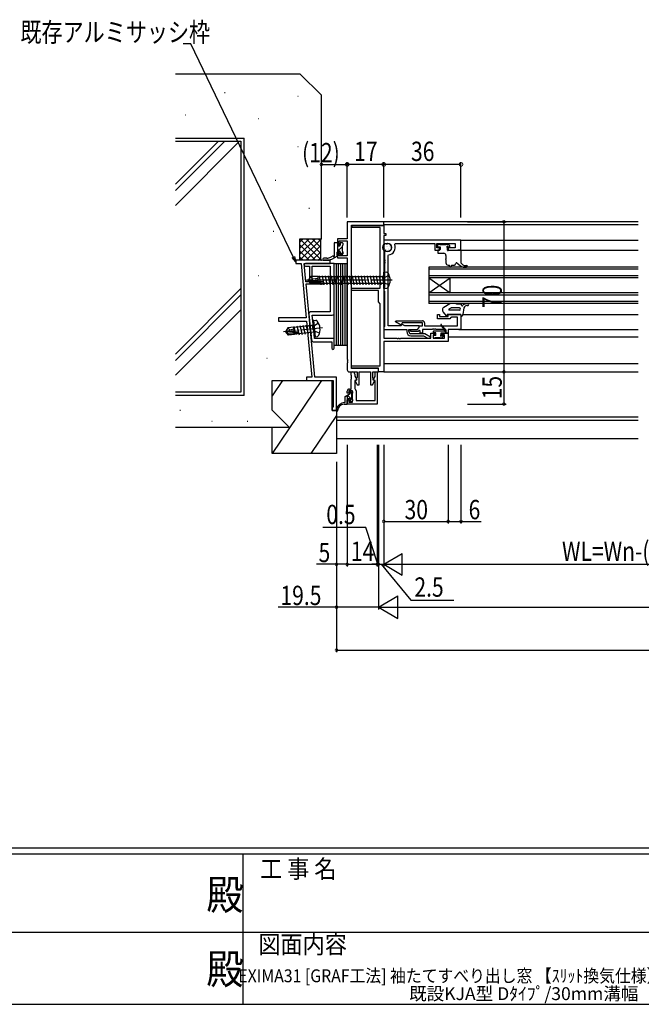
# Model space of a CAD drawing. Extents: x -43 to 1544, y -1394 to -265.
# Drawn here: x 629 to 918, y -1394 to -935 of the extents above; entities that cross this region are included whole.
import ezdxf
from ezdxf.enums import TextEntityAlignment as Align

# ---------------------------------------------------------------- set-up
doc = ezdxf.new("R2010")
doc.units = 0
doc.linetypes.add('YCENTER_1', pattern=[13, 10, -1, 1, -1])
doc.linetypes.add('YHIDDEN_1', pattern=[4, 3, -1])
for name, color, linetype in [('USER1', 3, 'CONTINUOUS'), ('YKK_11', 7, 'CONTINUOUS'), ('YKK_12', 2, 'CONTINUOUS'), ('YKK_13', 4, 'CONTINUOUS'), ('YKK_D', 6, 'CONTINUOUS'), ('YKK_ZWAK', 7, 'CONTINUOUS'), ('YSS_K', 3, 'CONTINUOUS')]:
    doc.layers.add(name, color=color, linetype=linetype)
doc.styles.get("Standard").update_dxf_attribs({"font": 'ROMANS.SHX', "bigfont": 'EXTFONT.SHX'})
doc.styles.add('TEXT-B', font='extslim2.shx', dxfattribs={"width": 0.8, "bigfont": 'extfont2.shx'})
doc.styles.add('YKK_OSSTYLE1', font='romans.shx', dxfattribs={"width": 0.9, "bigfont": 'EXTFONT.SHX'})

# ---------------------------------------------------------------- blocks, each defined once
blk = doc.blocks.new('A201')
at = {"layer": 'YKK_ZWAK', "color": 254, "linetype": 'Continuous'}
for p, q in [((571, 35), (21, 35)), ((544, 34), (21, 34)), ((296, 34), (296, 9)), ((21, 9), (544, 9))]:
    blk.add_line(p, q, dxfattribs=at)
at = {"layer": 'YKK_ZWAK', "color": 131, "linetype": 'Continuous'}
for p, q in [((205, 21), (297, 21)), ((297, 21), (389, 21))]:
    blk.add_line(p, q, dxfattribs=at)
at = {"layer": 'YKK_ZWAK', "color": 131, "linetype": 'Continuous', "style": 'YKK_OSSTYLE1', "width": 0.9}
for s, p in [('工 事 名', (298.87, 30.05)), ('図面内容', (298.58, 17.47))]:
    blk.add_text(s, height=3, dxfattribs=at).set_placement(p)
at = {"layer": 'YKK_ZWAK', "color": 254, "linetype": 'Continuous', "style": 'YKK_OSSTYLE1', "width": 0.9}
for p in [(289.94, 24.75), (289.94, 12.37)]:
    blk.add_text('殿', height=5, dxfattribs=at).set_placement(p)

msp = doc.modelspace()

# ---------------------------------------------------------------- linework, layer by layer
at = {"layer": 'YKK_11', "color": 0, "linetype": 'ByBlock', "lineweight": -2}
for p, q in [((798.28, -1028.89), (781.28, -1028.89)), ((781.28, -1028.89), (781.28, -1036.89)), ((783.28, -1097.26), (783.28, -1030.52)), ((783.28, -1030.52), (798.28, -1030.52)), ((783.59, -1031.59), (783.59, -1030.59)), ((783.59, -1030.59), (798.29, -1030.59)), ((796.66, -1031.59), (783.59, -1031.59)), ((796.66, -1059.89), (796.66, -1031.59)), ((798.28, -1030.52), (798.28, -1028.89)), ((798.29, -1030.59), (798.29, -1034.39)), ((781.28, -1036.89), (776.68, -1036.89)), ((776.68, -1036.89), (776.68, -1040.19)), ((798.29, -1034.39), (799.29, -1034.39)), ((798.29, -1035.39), (798.29, -1083.16)), ((799.29, -1035.39), (798.29, -1035.39)), ((799.29, -1034.39), (799.29, -1035.39)), ((776.68, -1040.19), (777.58, -1040.19)), ((777.58, -1040.19), (777.58, -1037.79)), ((777.58, -1037.79), (781.28, -1037.79)), ((781.28, -1037.79), (781.28, -1044.79)), ((834.29, -1037.49), (798.29, -1037.49)), ((798.29, -1037.49), (798.29, -1039.12)), ((798.29, -1039.12), (800.19, -1039.12)), ((803.41, -1039.54), (803.68, -1039.12)), ((803.68, -1039.12), (822.09, -1039.12)), ((822.09, -1039.12), (822.09, -1042.09)), ((823.09, -1041.09), (823.09, -1039.12)), ((823.09, -1039.12), (831.59, -1039.12)), ((824.29, -1041.09), (823.09, -1041.09)), ((824.29, -1042.09), (824.29, -1041.09)), ((831.59, -1041.09), (828.29, -1041.09)), ((828.29, -1041.09), (828.29, -1042.09)), ((831.59, -1039.12), (831.59, -1041.09)), ((834.29, -1042.09), (834.29, -1037.49)), ((777.58, -1043.19), (776.68, -1043.19)), ((776.68, -1043.19), (776.68, -1045.69)), ((776.68, -1045.69), (781.28, -1045.69)), ((777.58, -1044.79), (777.58, -1043.19)), ((781.28, -1044.79), (777.58, -1044.79)), ((781.28, -1045.69), (781.28, -1092.93)), ((798.91, -1042.17), (798.66, -1042.27)), ((798.66, -1042.27), (798.66, -1046.53)), ((799.46, -1042.72), (798.91, -1042.17)), ((800.19, -1042.72), (799.46, -1042.72)), ((800.29, -1044.7), (800.56, -1044.4)), ((800.29, -1077.46), (800.29, -1044.7)), ((822.09, -1042.09), (824.29, -1042.09)), ((828.29, -1042.09), (834.29, -1042.09)), ((773.28, -1046.89), (757.28, -1046.89)), ((757.28, -1046.89), (757.28, -1048.39)), ((757.28, -1048.39), (759.77, -1048.39)), ((759.77, -1048.39), (762.14, -1073.69)), ((762.07, -1056.89), (761.28, -1048.39)), ((761.28, -1048.39), (773.28, -1048.39)), ((775.28, -1048.39), (761.88, -1048.39)), ((761.88, -1049.59), (763.78, -1049.59)), ((763.78, -1049.59), (763.78, -1055.79)), ((764.98, -1055.79), (764.98, -1049.59)), ((764.98, -1049.59), (773.28, -1049.59)), ((773.28, -1048.39), (773.28, -1046.89)), ((773.28, -1049.59), (773.28, -1070.89)), ((775.28, -1071.39), (775.28, -1048.39)), ((798.66, -1046.53), (798.78, -1046.72)), ((798.78, -1047.27), (798.66, -1047.45)), ((798.66, -1047.45), (798.66, -1047.53)), ((798.66, -1047.53), (798.78, -1047.72)), ((798.78, -1048.27), (798.66, -1048.45)), ((798.66, -1048.45), (798.66, -1059.52)), ((798.78, -1046.72), (798.78, -1047.27)), ((798.78, -1047.72), (798.78, -1048.27)), ((770.28, -1056.89), (762.07, -1056.89)), ((766.23, -1101.39), (762.17, -1057.89)), ((762.17, -1057.89), (770.28, -1057.89)), ((770.28, -1057.89), (770.28, -1056.89)), ((783.29, -1060.89), (783.29, -1059.89)), ((783.29, -1059.89), (796.66, -1059.89)), ((798.66, -1059.52), (798.29, -1059.89)), ((798.29, -1059.89), (798.29, -1060.89)), ((795.79, -1060.89), (783.29, -1060.89)), ((795.79, -1066.29), (795.79, -1060.89)), ((798.29, -1060.89), (798.66, -1061.26)), ((798.66, -1061.26), (798.66, -1077.72)), ((796.66, -1067.16), (795.79, -1066.29)), ((796.66, -1096.09), (796.66, -1067.16)), ((762.14, -1073.69), (749.28, -1073.69)), ((749.28, -1073.69), (749.28, -1075.19)), ((763.39, -1072), (764.66, -1084)), ((773.28, -1070.89), (764.39, -1070.89)), ((765.54, -1078.1), (764.94, -1072.39)), ((764.94, -1072.39), (774.28, -1072.39)), ((823.29, -1074.09), (823.29, -1072.09)), ((823.29, -1072.09), (824.29, -1072.09)), ((824.29, -1072.09), (824.29, -1073.09)), ((824.29, -1073.09), (828.29, -1073.09)), ((828.29, -1073.09), (828.29, -1072.09)), ((828.29, -1072.09), (834.29, -1072.09)), ((829.59, -1073.59), (829.09, -1074.09)), ((829.79, -1073.39), (829.59, -1073.59)), ((832.66, -1073.39), (829.79, -1073.39)), ((832.66, -1077.46), (832.66, -1073.39)), ((834.29, -1072.09), (834.29, -1079.09)), ((749.28, -1075.19), (762.28, -1075.19)), ((762.28, -1075.19), (764.73, -1101.39)), ((765.42, -1078.31), (765.54, -1078.1)), ((765.52, -1079.26), (765.42, -1078.31)), ((798.66, -1077.72), (798.29, -1078.09)), ((798.29, -1078.09), (798.29, -1079.09)), ((806.42, -1077.46), (800.29, -1077.46)), ((803.77, -1075.54), (803.89, -1075.09)), ((806.45, -1077.09), (803.77, -1075.54)), ((803.89, -1075.09), (816.29, -1075.09)), ((806.79, -1076.66), (806.42, -1077.46)), ((806.92, -1076.09), (806.45, -1077.09)), ((808.18, -1077.46), (806.79, -1076.66)), ((816.29, -1076.09), (806.92, -1076.09)), ((814.79, -1077.46), (808.18, -1077.46)), ((813.96, -1079.09), (814.79, -1078.26)), ((813.96, -1079.09), (814.79, -1078.26)), ((814.79, -1078.26), (814.79, -1077.46)), ((814.79, -1078.26), (814.79, -1077.46)), ((814.79, -1077.46), (816.29, -1077.46)), ((816.29, -1077.46), (816.29, -1076.09)), ((817.29, -1076.09), (817.29, -1077.46)), ((817.29, -1077.46), (832.66, -1077.46)), ((829.09, -1074.09), (823.29, -1074.09)), ((765.68, -1079.44), (765.52, -1079.26)), ((766.1, -1083.39), (765.68, -1079.44)), ((798.29, -1079.09), (808.99, -1079.09)), ((798.29, -1083.16), (804.33, -1083.16)), ((804.33, -1083.16), (804.51, -1083.28)), ((805.06, -1083.28), (805.25, -1083.16)), ((805.25, -1083.16), (805.33, -1083.16)), ((805.33, -1083.16), (805.51, -1083.28)), ((806.06, -1083.28), (806.25, -1083.16)), ((806.25, -1083.16), (820.19, -1083.16)), ((808.99, -1079.09), (808.99, -1080.09)), ((809.99, -1080.09), (809.99, -1079.09)), ((809.99, -1079.09), (813.96, -1079.09)), ((810.68, -1079.7), (811.29, -1079.09)), ((810.84, -1080.09), (810.68, -1079.7)), ((814.37, -1080.09), (810.84, -1080.09)), ((816.89, -1081.09), (810.99, -1081.09)), ((810.99, -1082.09), (816.89, -1082.09)), ((811.29, -1079.09), (813.96, -1079.09)), ((814.92, -1079.55), (814.37, -1080.09)), ((815.29, -1079.7), (814.92, -1079.55)), ((815.29, -1080.89), (815.29, -1079.7)), ((816.29, -1080.89), (815.29, -1080.89)), ((820.83, -1079.09), (816.29, -1079.09)), ((816.29, -1079.09), (816.29, -1080.89)), ((816.89, -1082.09), (818.79, -1083.19)), ((820.02, -1082.74), (817.39, -1081.23)), ((819.89, -1083.19), (820.02, -1082.74)), ((820.19, -1083.16), (820.19, -1080.89)), ((820.19, -1080.89), (822.49, -1080.89)), ((821.01, -1078.97), (820.83, -1079.09)), ((821.56, -1078.97), (821.01, -1078.97)), ((822.49, -1081.69), (821.39, -1081.69)), ((821.39, -1081.69), (821.39, -1083.16)), ((821.39, -1083.16), (826.66, -1083.16)), ((821.75, -1079.09), (821.56, -1078.97)), ((821.83, -1079.09), (821.75, -1079.09)), ((822.01, -1078.97), (821.83, -1079.09)), ((822.56, -1078.97), (822.01, -1078.97)), ((822.49, -1080.89), (822.49, -1081.69)), ((822.75, -1079.09), (822.56, -1078.97)), ((827.29, -1079.09), (822.75, -1079.09)), ((825.49, -1081.69), (825.49, -1080.89)), ((825.49, -1080.89), (828.29, -1080.89)), ((826.66, -1081.69), (825.49, -1081.69)), ((826.66, -1083.16), (826.66, -1081.69)), ((827.29, -1080.89), (827.29, -1079.09)), ((828.29, -1080.89), (827.29, -1080.89)), ((834.29, -1079.09), (828.29, -1079.09)), ((828.29, -1079.09), (828.29, -1080.89)), ((828.29, -1080.89), (828.29, -1084.79)), ((765.65, -1084.89), (774.08, -1084.89)), ((775.28, -1083.39), (766.1, -1083.39)), ((774.08, -1084.89), (774.08, -1087.79)), ((775.28, -1087.79), (775.28, -1083.39)), ((828.29, -1084.79), (798.29, -1084.79)), ((798.29, -1084.79), (798.29, -1098.89)), ((804.51, -1083.28), (805.06, -1083.28)), ((805.51, -1083.28), (806.06, -1083.28)), ((818.79, -1083.19), (819.89, -1083.19)), ((781.28, -1092.93), (781.4, -1093.12)), ((781.4, -1093.67), (781.28, -1093.85)), ((781.28, -1093.85), (781.28, -1093.93)), ((781.28, -1093.93), (781.4, -1094.12)), ((781.4, -1094.67), (781.28, -1094.85)), ((781.28, -1094.85), (781.28, -1097.89)), ((781.4, -1093.12), (781.4, -1093.67)), ((781.4, -1094.12), (781.4, -1094.67)), ((783.29, -1097.09), (783.29, -1096.09)), ((783.29, -1096.09), (796.66, -1096.09)), ((764.73, -1101.39), (762.28, -1101.39)), ((762.28, -1101.39), (762.28, -1102.89)), ((776.28, -1101.39), (766.23, -1101.39)), ((776.28, -1116.89), (776.28, -1101.39)), ((782.28, -1098.89), (785.88, -1098.89)), ((783.15, -1100.43), (783.15, -1098.89)), ((783.15, -1098.89), (783.78, -1098.89)), ((783.27, -1100.62), (783.15, -1100.43)), ((783.15, -1101.35), (783.27, -1101.17)), ((783.15, -1101.43), (783.15, -1101.35)), ((783.27, -1101.62), (783.15, -1101.43)), ((783.27, -1101.17), (783.27, -1100.62)), ((795.78, -1097.26), (783.28, -1097.26)), ((795.79, -1097.09), (783.29, -1097.09)), ((784.78, -1099.89), (784.78, -1100.89)), ((784.78, -1100.89), (785.69, -1102.47)), ((785.88, -1101.47), (785.78, -1101.69)), ((785.88, -1098.89), (785.88, -1101.47)), ((786.88, -1104.89), (786.88, -1098.89)), ((786.88, -1098.89), (792.18, -1098.89)), ((792.18, -1098.89), (792.18, -1104.89)), ((793.18, -1101.47), (793.18, -1098.89)), ((793.18, -1098.89), (795.78, -1098.89)), ((793.28, -1101.69), (793.18, -1101.47)), ((793.32, -1102.64), (794.28, -1100.98)), ((794.28, -1100.98), (794.28, -1098.89)), ((794.28, -1098.89), (795.28, -1098.89)), ((795.28, -1098.89), (795.28, -1113.89)), ((795.78, -1098.89), (795.78, -1097.26)), ((795.79, -1098.89), (795.79, -1097.09)), ((798.29, -1098.89), (795.79, -1098.89)), ((762.28, -1102.89), (774.78, -1102.89)), ((774.78, -1102.89), (774.78, -1115.39)), ((783.15, -1102.35), (783.27, -1102.17)), ((783.15, -1106.89), (783.15, -1102.35)), ((783.27, -1102.17), (783.27, -1101.62)), ((785.69, -1102.47), (784.78, -1102.99)), ((784.78, -1102.99), (784.78, -1106.63)), ((785.68, -1102.69), (784.93, -1103.12)), ((784.93, -1103.12), (785.95, -1104.89)), ((785.78, -1101.69), (785.68, -1101.92)), ((785.68, -1101.92), (785.68, -1102.69)), ((785.95, -1104.89), (786.88, -1104.89)), ((792.18, -1104.89), (793.03, -1104.89)), ((793.03, -1104.89), (794.13, -1102.97)), ((793.38, -1101.92), (793.28, -1101.69)), ((794.28, -1102.89), (793.32, -1102.64)), ((793.38, -1102.77), (793.38, -1101.92)), ((794.13, -1102.97), (793.38, -1102.77)), ((794.28, -1112.26), (794.28, -1102.89)), ((781.28, -1108.89), (781.28, -1107.89)), ((782.08, -1108.89), (781.28, -1108.89)), ((783.78, -1107.79), (782.08, -1107.79)), ((782.08, -1107.79), (782.08, -1108.89)), ((782.28, -1106.89), (783.15, -1106.89)), ((783.78, -1112.99), (783.78, -1107.79)), ((784.78, -1106.63), (784.92, -1106.89)), ((785.41, -1107.75), (785.41, -1112.26)), ((781.28, -1113.89), (781.28, -1111.89)), ((781.28, -1111.89), (782.08, -1111.89)), ((795.28, -1113.89), (781.28, -1113.89)), ((782.08, -1111.89), (782.08, -1112.99)), ((782.08, -1112.99), (783.78, -1112.99)), ((785.41, -1112.26), (794.28, -1112.26)), ((774.78, -1115.39), (774.28, -1115.39)), ((774.28, -1115.39), (774.28, -1116.89)), ((774.28, -1116.89), (776.28, -1116.89))]:
    msp.add_line(p, q, dxfattribs=at)
for centre, radius, start, end in [((800.19, -1040.92), 1.8, 270, 90), ((800.19, -1040.92), 3.5, 276.0423, 23.2496), ((761.88, -1048.99), 0.6, 90, 270), ((764.38, -1055.79), 0.6, 180, 0), ((764.39, -1071.89), 1, 90, 186), ((774.28, -1071.39), 1, 270, 360), ((816.29, -1076.09), 1, 0, 90), ((810.99, -1080.09), 2, 180, 270), ((810.99, -1080.09), 1, 180, 270), ((816.89, -1082.09), 1, 60, 90), ((765.65, -1083.89), 1, 186, 270), ((774.68, -1087.79), 0.6, 180, 0), ((782.28, -1097.89), 1, 180, 270), ((783.78, -1099.89), 1, 0, 90), ((782.28, -1107.89), 1, 90, 180), ((784.41, -1107.75), 1, 360, 58.9768)]:
    msp.add_arc(centre, radius, start, end, dxfattribs=at)
at = {"layer": 'YKK_12'}
for p, q in [((916.79, -1028.89), (797.99, -1028.89)), ((916.79, -1030.29), (798.29, -1030.29)), ((833.99, -1037.49), (916.79, -1037.49)), ((833.79, -1042.09), (916.79, -1042.09)), ((819.29, -1050.09), (819.29, -1067.09)), ((916.79, -1050.09), (819.29, -1050.09)), ((916.79, -1051.09), (819.29, -1051.09)), ((916.79, -1054.09), (819.29, -1054.09)), ((819.29, -1062.09), (829.29, -1055.09)), ((819.29, -1055.09), (829.29, -1062.09)), ((916.79, -1055.09), (819.29, -1055.09)), ((829.29, -1062.09), (829.29, -1055.09)), ((916.79, -1062.09), (819.29, -1062.09)), ((916.79, -1063.09), (819.29, -1063.09)), ((916.79, -1066.09), (819.29, -1066.09)), ((916.79, -1067.09), (819.29, -1067.09)), ((835.21, -1072.09), (916.79, -1072.09)), ((828.29, -1082.49), (916.79, -1082.49)), ((833.29, -1079.09), (916.79, -1079.09)), ((798.29, -1094.99), (916.79, -1094.99)), ((798.29, -1098.89), (916.79, -1098.89)), ((776.28, -1119.89), (916.79, -1119.89)), ((776.28, -1121.39), (916.79, -1121.39)), ((776.28, -1129.89), (916.79, -1129.89))]:
    msp.add_line(p, q, dxfattribs=at)
at = {"layer": 'YKK_13'}
for p, q in [((775.18, -1038.89), (775.18, -1044.5)), ((775.48, -1038.59), (776.38, -1038.59)), ((776.68, -1038.89), (776.68, -1042.89)), ((778.88, -1040.57), (776.8, -1042.65)), ((777.68, -1040.19), (776.98, -1040.19)), ((777.98, -1038.89), (777.98, -1039.89)), ((778.28, -1038.59), (778.88, -1038.59)), ((778.88, -1040.19), (778.88, -1042.59)), ((779.18, -1038.89), (779.18, -1039.89)), ((798.07, -1040.38), (798.09, -1040.38)), ((798.24, -1039.78), (798.24, -1039.78)), ((798.35, -1040.35), (798.39, -1040.32)), ((798.56, -1041.08), (798.56, -1041.08)), ((798.78, -1039.7), (798.8, -1039.7)), ((798.78, -1041.19), (798.8, -1041.19)), ((799.25, -1041.71), (799.29, -1041.69)), ((799.59, -1038.89), (799.61, -1038.89)), ((799.59, -1040.38), (799.61, -1040.38)), ((799.63, -1039.28), (799.64, -1039.28)), ((799.7, -1039.46), (799.74, -1039.43)), ((799.93, -1040.6), (799.94, -1040.6)), ((800.3, -1039.7), (800.32, -1039.7)), ((800.3, -1041.19), (800.32, -1041.19)), ((800.42, -1041.84), (800.42, -1041.84)), ((801.11, -1040.38), (801.13, -1040.38)), ((801.49, -1040.04), (801.5, -1040.04)), ((823.34, -1039.79), (823.34, -1040.29)), ((824.34, -1039.49), (823.64, -1039.49)), ((823.64, -1040.59), (824.54, -1040.59)), ((827.14, -1039.69), (824.54, -1039.69)), ((824.54, -1040.59), (824.54, -1041.79)), ((828.34, -1039.49), (827.34, -1039.49)), ((827.94, -1042.09), (827.94, -1041.05)), ((828.4, -1040.59), (828.84, -1040.59)), ((829.05, -1040.08), (828.55, -1039.58)), ((771.82, -1045.89), (770.46, -1045.89)), ((774.7, -1044.86), (773.62, -1045.44)), ((774.09, -1046.32), (776.56, -1045)), ((776.38, -1043.19), (776.38, -1044.39)), ((776.68, -1044.69), (776.68, -1044.77)), ((777.68, -1042.59), (776.98, -1042.59)), ((777.98, -1042.89), (777.98, -1043.89)), ((779.18, -1043.1), (778.13, -1044.15)), ((778.28, -1044.19), (778.88, -1044.19)), ((779.18, -1042.89), (779.18, -1043.89)), ((798.86, -1042.4), (798.86, -1042.4)), ((799.59, -1041.88), (799.61, -1041.88)), ((800.3, -1042.69), (800.32, -1042.69)), ((801.11, -1041.88), (801.13, -1041.88)), ((823.44, -1042.39), (823.44, -1043.29)), ((824.24, -1042.09), (823.74, -1042.09)), ((823.74, -1043.59), (826.24, -1043.59)), ((827.24, -1044.59), (827.24, -1046.14)), ((830.64, -1042.39), (828.24, -1042.39)), ((832.44, -1042.39), (831.04, -1042.39)), ((832.74, -1042.09), (832.44, -1042.39)), ((833.94, -1042.09), (832.74, -1042.09)), ((834.24, -1042.39), (834.24, -1048.09)), ((770.46, -1046.89), (771.82, -1046.89)), ((775.28, -1086.39), (775.28, -1048.39)), ((775.28, -1048.39), (776.28, -1048.39)), ((776.28, -1086.39), (776.28, -1048.39)), ((776.28, -1048.39), (777.28, -1048.39)), ((776.28, -1086.39), (776.28, -1048.39)), ((777.28, -1086.39), (777.28, -1048.39)), ((777.28, -1048.39), (778.28, -1048.39)), ((777.28, -1086.39), (777.28, -1048.39)), ((778.28, -1086.39), (778.28, -1048.39)), ((778.28, -1048.39), (779.28, -1048.39)), ((778.28, -1086.39), (778.28, -1048.39)), ((779.28, -1086.39), (779.28, -1048.39)), ((779.28, -1086.39), (779.28, -1048.39)), ((779.28, -1048.39), (780.28, -1048.39)), ((780.28, -1086.39), (780.28, -1048.39)), ((780.28, -1086.39), (780.28, -1048.39)), ((780.28, -1048.39), (781.28, -1048.39)), ((781.28, -1086.39), (781.28, -1048.39)), ((827.24, -1046.54), (827.24, -1048.09)), ((828.24, -1049.09), (828.94, -1049.09)), ((828.94, -1049.59), (828.94, -1049.09)), ((829.94, -1049.59), (829.94, -1049.09)), ((829.94, -1049.09), (831.24, -1049.09)), ((832.56, -1048.21), (833.94, -1049.38)), ((834.24, -1048.09), (834.78, -1048.67)), ((835.88, -1050.09), (836.9, -1050.09)), ((836.24, -1049.29), (836.9, -1049.29)), ((764.32, -1054.46), (763.28, -1056.01)), ((767.68, -1054.46), (764.32, -1054.46)), ((765.18, -1055.46), (764.32, -1054.46)), ((764.68, -1056.16), (765.18, -1055.46)), ((765.18, -1055.46), (767.68, -1055.21)), ((767.68, -1056.82), (767.68, -1054.46)), ((798.08, -1054.61), (767.68, -1054.61)), ((768.23, -1054.06), (768.73, -1057.06)), ((769.63, -1054.06), (770.33, -1058.26)), ((771.03, -1054.06), (771.73, -1058.26)), ((772.43, -1054.06), (773.13, -1058.26)), ((773.83, -1054.06), (774.53, -1058.26)), ((775.23, -1054.06), (775.93, -1058.26)), ((776.63, -1054.06), (777.33, -1058.26)), ((778.03, -1054.06), (778.73, -1058.26)), ((779.43, -1054.06), (780.13, -1058.26)), ((780.83, -1054.06), (781.53, -1058.26)), ((782.23, -1054.06), (782.93, -1058.26)), ((783.63, -1054.06), (784.33, -1058.26)), ((785.03, -1054.06), (785.73, -1058.26)), ((786.43, -1054.06), (787.13, -1058.26)), ((787.83, -1054.06), (788.53, -1058.26)), ((789.23, -1054.06), (789.93, -1058.26)), ((790.63, -1054.06), (791.33, -1058.26)), ((792.03, -1054.06), (792.73, -1058.26)), ((793.43, -1054.06), (794.13, -1058.26)), ((794.83, -1054.06), (795.53, -1058.26)), ((796.23, -1054.06), (796.93, -1058.26)), ((797.63, -1054.06), (798.23, -1057.66)), ((798.78, -1052.25), (798.28, -1052.34)), ((798.28, -1059.98), (798.28, -1052.34)), ((798.78, -1052.25), (799.75, -1052.42)), ((798.78, -1060.07), (798.78, -1052.25)), ((763.28, -1056.01), (763.28, -1056.31)), ((764.78, -1056.16), (763.28, -1056.01)), ((764.78, -1056.16), (763.28, -1056.16)), ((764.32, -1057.86), (763.28, -1056.31)), ((763.64, -1056.31), (763.28, -1056.31)), ((768.89, -1057.5), (763.64, -1056.31)), ((764.48, -1057.56), (763.64, -1056.31)), ((764.32, -1057.86), (764.48, -1057.56)), ((767.68, -1057.86), (764.32, -1057.86)), ((768.73, -1057.56), (764.48, -1057.56)), ((768.79, -1057.07), (764.78, -1056.16)), ((767.68, -1057.86), (767.68, -1057.56)), ((798.08, -1057.71), (767.68, -1057.71)), ((768.81, -1057.55), (768.93, -1058.26)), ((798.78, -1060.07), (798.28, -1059.98)), ((798.78, -1060.07), (799.75, -1059.9)), ((829.04, -1067.16), (826.31, -1068.81)), ((829.6, -1069.16), (828.67, -1069.72)), ((831.94, -1067.09), (829.3, -1067.09)), ((833.55, -1069.09), (829.85, -1069.09)), ((832.23, -1067.29), (832.18, -1067.22)), ((833.9, -1067.29), (832.23, -1067.29)), ((834.6, -1067.09), (834.3, -1067.09)), ((834.6, -1067.87), (834.6, -1067.09)), ((834.93, -1068.04), (835.19, -1067.82)), ((835.59, -1069.09), (835.2, -1072.22)), ((835.95, -1068.55), (835.59, -1069.09)), ((837.15, -1067.09), (837.56, -1067.09)), ((837.2, -1067.89), (837.56, -1067.89)), ((825.93, -1071.05), (827.36, -1072.78)), ((834.29, -1072.09), (827.79, -1072.09)), ((827.79, -1072.09), (827.88, -1072.53)), ((833.55, -1070.09), (828.78, -1070.09)), ((834.29, -1072.09), (834.29, -1073.09)), ((753.55, -1078.33), (752.67, -1079.98)), ((756.39, -1078.03), (753.55, -1078.33)), ((754.5, -1079.23), (753.55, -1078.33)), ((756.62, -1080.26), (756.39, -1078.03)), ((765.25, -1077.25), (756.4, -1078.18)), ((757.22, -1080.33), (756.53, -1077.81)), ((757.79, -1077.48), (758.92, -1081.58)), ((759.18, -1077.33), (760.31, -1081.44)), ((760.57, -1077.19), (761.71, -1081.29)), ((761.96, -1077.04), (763.1, -1081.14)), ((763.36, -1076.89), (764.49, -1081)), ((764.75, -1076.75), (765.72, -1080.27)), ((765.7, -1074.83), (765.22, -1074.97)), ((766.01, -1082.57), (765.22, -1074.97)), ((765.7, -1074.83), (766.69, -1074.89)), ((766.52, -1082.61), (765.7, -1074.83)), ((824.93, -1077.08), (826.62, -1079.47)), ((827.32, -1079.48), (825.27, -1077.05)), ((754.18, -1079.97), (752.67, -1079.98)), ((752.67, -1079.98), (752.7, -1080.28)), ((754.18, -1079.97), (752.69, -1080.13)), ((753.06, -1080.24), (752.7, -1080.28)), ((753.9, -1081.71), (752.7, -1080.28)), ((754.03, -1081.39), (753.06, -1080.24)), ((758.41, -1080.88), (753.06, -1080.24)), ((753.9, -1081.71), (754.03, -1081.39)), ((756.74, -1081.41), (753.9, -1081.71)), ((758.25, -1080.95), (754.03, -1081.39)), ((754.08, -1079.98), (754.5, -1079.23)), ((758.26, -1080.46), (754.18, -1079.97)), ((754.5, -1079.23), (756.47, -1078.82)), ((756.95, -1080.3), (756.45, -1078.68)), ((756.74, -1081.41), (756.71, -1081.11)), ((765.58, -1080.33), (756.73, -1081.26)), ((757.58, -1081.62), (757.42, -1081.04)), ((766.52, -1082.61), (766.01, -1082.57)), ((766.52, -1082.61), (767.47, -1082.33)), ((821.39, -1080.06), (821.39, -1080.46)), ((821.39, -1082.26), (821.39, -1082.76)), ((821.69, -1079.76), (826.29, -1079.76)), ((822.59, -1080.76), (821.69, -1080.76)), ((822.59, -1081.96), (821.69, -1081.96)), ((821.69, -1083.06), (822.19, -1083.06)), ((822.39, -1082.86), (824.49, -1082.86)), ((822.59, -1081.96), (822.59, -1080.76)), ((824.69, -1083.06), (825.29, -1083.06)), ((824.99, -1081.5), (824.99, -1080.76)), ((824.99, -1080.76), (827.09, -1080.76)), ((825.79, -1081.96), (825.45, -1081.96)), ((825.5, -1082.97), (826, -1082.47)), ((826.89, -1079.76), (827.39, -1079.76)), ((827.39, -1080.46), (827.39, -1079.67)), ((775.28, -1086.39), (776.28, -1086.39)), ((776.28, -1086.39), (777.28, -1086.39)), ((777.28, -1086.39), (778.28, -1086.39)), ((778.28, -1086.39), (779.28, -1086.39)), ((779.28, -1086.39), (780.28, -1086.39)), ((780.28, -1086.39), (781.28, -1086.39)), ((780.28, -1110.37), (782.58, -1109.04)), ((780.28, -1113.21), (780.28, -1110.37)), ((781.28, -1109.79), (781.28, -1113.99)), ((781.39, -1109.73), (783.78, -1112.11)), ((782.58, -1108.08), (783.53, -1109.04)), ((782.58, -1108.09), (782.58, -1109.04)), ((782.88, -1107.79), (783.48, -1107.79)), ((783.48, -1111.44), (783.48, -1109.04)), ((783.78, -1108.09), (783.78, -1108.74)), ((779.8, -1113.99), (781.28, -1113.99)), ((780.03, -1113.21), (780.28, -1113.21)), ((782.28, -1111.44), (781.28, -1111.44)), ((782.58, -1111.74), (782.58, -1112.39)), ((782.88, -1112.69), (783.48, -1112.69)), ((783.78, -1111.74), (783.78, -1112.39)), ((776.28, -1116.26), (776.28, -1117.04))]:
    msp.add_line(p, q, dxfattribs=at)
at = {"layer": 'YKK_13', "linetype": 'YHIDDEN_1'}
for p, q in [((798.54, -1055.02), (797.93, -1056.16)), ((800.86, -1053.86), (798.54, -1055.02)), ((798.54, -1057.31), (797.93, -1056.16)), ((800.86, -1058.46), (798.54, -1057.31)), ((765.76, -1077.6), (765.27, -1078.8)), ((767.94, -1076.21), (765.76, -1077.6)), ((766, -1079.88), (765.27, -1078.8)), ((768.42, -1080.79), (766, -1079.88))]:
    msp.add_line(p, q, dxfattribs=at)
at = {"layer": 'YKK_13', "linetype": 'YCENTER_1'}
for p, q in [((802.28, -1056.16), (762.28, -1056.16)), ((769.79, -1078.33), (751.58, -1080.24))]:
    msp.add_line(p, q, dxfattribs=at)
at = {"layer": 'YKK_13'}
msp.add_circle((799.84, -1040.84), 2, dxfattribs=at)
for centre, radius, start, end in [((775.48, -1038.89), 0.3, 90, 180), ((776.38, -1038.89), 0.3, 0, 90), ((776.98, -1039.89), 0.3, 180, 270), ((777.68, -1039.89), 0.3, 270, 0), ((778.28, -1038.89), 0.3, 90, 180), ((778.88, -1038.89), 0.3, 0, 90), ((778.88, -1039.89), 0.3, 270, 0), ((823.64, -1039.79), 0.3, 90, 180), ((823.64, -1040.29), 0.3, 180, 270), ((824.24, -1041.79), 0.3, 270, 360), ((824.34, -1039.69), 0.2, 360, 90), ((827.34, -1039.69), 0.2, 90, 180), ((827.94, -1040.59), 0.25, 33.0557, 236.9443), ((827.64, -1041.05), 0.3, 360, 56.9443), ((828.4, -1040.29), 0.3, 213.0557, 270), ((828.34, -1039.79), 0.3, 45, 90), ((828.84, -1040.29), 0.3, 270, 45), ((770.46, -1046.39), 0.5, 90, 270), ((771.82, -1042.09), 3.8, 270, 298.2), ((771.82, -1042.09), 4.8, 270, 298.2), ((775.07, -1044.72), 0.4, 200.2, 268.5056), ((775.07, -1044.82), 0.3, 268.5056, 15.2487), ((774.97, -1044.85), 0.4, 15.2487, 59.2), ((776.38, -1042.89), 0.3, 270, 0), ((776.38, -1044.69), 0.3, 0, 90), ((776.46, -1044.82), 0.2, 298.2, 327.513), ((776.38, -1044.77), 0.3, 327.513, 0), ((776.98, -1042.89), 0.3, 90, 180), ((777.68, -1042.89), 0.3, 0, 90), ((778.28, -1043.89), 0.3, 180, 270), ((778.88, -1042.89), 0.3, 0, 90), ((778.88, -1043.89), 0.3, 270, 0), ((823.74, -1042.39), 0.3, 90, 180), ((823.74, -1043.29), 0.3, 180, 270), ((826.24, -1044.59), 1, 360, 90), ((827.24, -1046.34), 0.2, 90, 270), ((828.24, -1042.09), 0.3, 180, 270), ((830.84, -1042.39), 0.2, 360, 180), ((833.94, -1042.39), 0.3, 360, 90), ((828.24, -1048.09), 1, 180, 270), ((829.44, -1049.59), 0.5, 180, 360), ((831.24, -1048.59), 0.5, 270, 0), ((832.24, -1048.59), 0.5, 49.6715, 180), ((835.88, -1047.09), 3, 229.6715, 270), ((836.24, -1047.29), 2, 223.4323, 270), ((836.9, -1049.69), 0.4, 270, 90), ((798.08, -1054.41), 0.2, 270, 0), ((799.6, -1053.31), 0.9, 30.6359, 80), ((794.78, -1056.16), 6.5, 329.3641, 30.6359), ((768.73, -1057.31), 0.248, 270, 77.191), ((798.08, -1057.91), 0.2, 0, 90), ((799.6, -1059.01), 0.9, 280, 329.3641), ((827.09, -1070.09), 1.5, 121.1069, 219.4087), ((829.3, -1067.59), 0.5, 90.0204, 121.1069), ((829.85, -1069.59), 0.5, 90.0204, 121.1069), ((831.94, -1067.39), 0.3, 35.5581, 90.0204), ((833.55, -1069.59), 0.5, 0.0204, 90.0204), ((834.3, -1067.59), 0.5, 90.0204, 143.1506), ((834.81, -1067.87), 0.213, 180, 305.0123), ((837.15, -1070.09), 3, 90.0204, 130.8401), ((837.2, -1069.39), 1.5, 90.0204, 146.1164), ((837.56, -1067.49), 0.4, 270.0204, 90), ((827.59, -1072.59), 0.3, 219.4087, 12.0736), ((828.78, -1069.89), 0.2, 121.1069, 270.0204), ((833.55, -1069.59), 0.5, 270.0204, 0.0204), ((834.21, -1072.09), 1, 274.769, 352.875), ((765.23, -1077.05), 0.2, 276, 6), ((766.63, -1075.79), 0.9, 36.6359, 86), ((762.13, -1079.13), 6.5, 335.3641, 36.6359), ((825.09, -1076.96), 0.2, 335.38, 215.38), ((758.23, -1080.7), 0.248, 276, 83.191), ((765.6, -1080.53), 0.2, 6, 96), ((767.22, -1081.47), 0.9, 286, 335.3641), ((821.69, -1080.06), 0.3, 90, 180), ((821.69, -1080.46), 0.3, 180, 270), ((821.69, -1082.26), 0.3, 90, 180), ((821.69, -1082.76), 0.3, 180, 270), ((822.19, -1082.86), 0.2, 270, 0), ((824.69, -1082.86), 0.2, 180, 270), ((824.99, -1081.96), 0.25, 123.0557, 326.9443), ((824.69, -1081.5), 0.3, 303.0557, 0), ((825.45, -1082.26), 0.3, 90, 146.9443), ((825.29, -1082.76), 0.3, 270, 315), ((825.79, -1082.26), 0.3, 315, 90), ((826.29, -1080.06), 0.3, 36.8699, 90), ((826.69, -1079.76), 0.2, 216.8699, 69.1167), ((826.87, -1079.29), 0.3, 215.38, 249.1167), ((827.09, -1080.46), 0.3, 270, 0), ((827.09, -1079.67), 0.3, 0, 40.1026), ((782.88, -1108.09), 0.3, 90, 180.0003), ((783.48, -1108.09), 0.3, 0.0003, 90), ((783.48, -1108.74), 0.3, 270, 0.0003), ((780.03, -1117.04), 3.83, 90, 168.2786), ((779.8, -1117.02), 3.03, 90, 180), ((782.28, -1111.74), 0.3, 0.0003, 90), ((782.88, -1112.39), 0.3, 180.0003, 270), ((783.48, -1111.74), 0.3, 0.0003, 90), ((783.48, -1112.39), 0.3, 270, 0.0003), ((776.53, -1117.02), 0.25, 184.5623, 0)]:
    msp.add_arc(centre, radius, start, end, dxfattribs=at)
at = {"layer": 'YKK_D', "color": 6}
for p, q in [((708.41, -946.04), (704.86, -946.04)), ((756.17, -1045.34), (708.41, -946.04)), ((769.28, -1035.89), (769.28, -1001.19)), ((769.28, -1002.19), (781.29, -1002.19)), ((781.28, -1026.89), (781.28, -1001.19)), ((798.28, -1002.19), (781.28, -1002.19)), ((781.29, -1026.89), (781.29, -1001.19)), ((798.28, -1026.89), (798.28, -1001.19)), ((798.29, -1026.89), (798.29, -1001.19)), ((834.29, -1002.19), (798.29, -1002.19)), ((834.29, -1026.89), (834.29, -1001.19)), ((837.29, -1028.89), (855.29, -1028.89)), ((854.29, -1028.89), (854.29, -1098.89)), ((837.29, -1098.89), (855.29, -1098.89)), ((837.29, -1098.89), (855.29, -1098.89)), ((854.29, -1098.89), (854.29, -1113.89)), ((837.29, -1113.89), (855.29, -1113.89)), ((781.28, -1132.89), (781.28, -1189.59)), ((781.28, -1132.89), (781.28, -1189.59)), ((795.29, -1132.89), (795.29, -1189.59)), ((795.29, -1132.89), (795.29, -1189.59)), ((795.79, -1132.89), (795.79, -1209.59)), ((795.79, -1132.89), (795.79, -1209.59)), ((795.79, -1132.89), (795.79, -1189.59)), ((795.79, -1132.89), (795.79, -1189.59)), ((798.29, -1132.89), (798.29, -1189.59)), ((798.29, -1132.89), (798.29, -1189.59)), ((798.29, -1132.89), (798.29, -1169.59)), ((828.29, -1132.89), (828.29, -1169.59)), ((828.29, -1132.89), (828.29, -1169.59)), ((834.29, -1132.89), (834.29, -1169.59)), ((776.29, -1140.86), (776.29, -1229.59)), ((776.29, -1140.86), (776.29, -1189.59)), ((776.29, -1140.86), (776.29, -1209.59)), ((798.29, -1168.59), (828.29, -1168.59)), ((828.29, -1168.59), (834.29, -1168.59)), ((834.29, -1168.59), (843.64, -1168.59)), ((789.95, -1171.45), (769.95, -1171.45)), ((795.54, -1188.59), (789.95, -1171.45)), ((776.29, -1188.59), (766.94, -1188.59)), ((781.28, -1188.59), (776.29, -1188.59)), ((781.28, -1188.59), (795.29, -1188.59)), ((795.29, -1188.59), (792.74, -1188.59)), ((795.79, -1188.59), (793.24, -1188.59)), ((795.79, -1188.59), (795.29, -1188.59)), ((795.79, -1188.59), (795.29, -1188.59)), ((795.79, -1188.59), (798.29, -1188.59)), ((795.79, -1188.59), (798.29, -1188.59)), ((795.79, -1188.59), (798.34, -1188.59)), ((797.04, -1188.59), (810.98, -1205.3)), ((798.29, -1188.59), (800.84, -1188.59)), ((808.29, -1188.59), (1028.29, -1188.59)), ((810.98, -1205.3), (830.98, -1205.3)), ((776.29, -1208.59), (749.18, -1208.59)), ((795.79, -1208.59), (776.29, -1208.59)), ((806.29, -1208.59), (1366.29, -1208.59)), ((776.29, -1228.59), (1396.29, -1228.59))]:
    msp.add_line(p, q, dxfattribs=at)
at = {"layer": 'YKK_D', "color": 6, "linetype": 'ByBlock', "lineweight": -2}
for p, q in [((757.28, -1047.64), (755.56, -1045.64)), ((757.28, -1047.64), (756.17, -1045.34)), ((756.79, -1045.05), (757.28, -1047.64))]:
    msp.add_line(p, q, dxfattribs=at)
at = {"layer": 'YKK_D', "color": 6, "lineweight": -2}
for p, q in [((798.29, -1188.59), (806.95, -1183.59)), ((806.95, -1193.59), (806.95, -1183.59)), ((798.29, -1188.59), (806.95, -1193.59)), ((798.29, -1188.59), (815.61, -1188.59)), ((795.79, -1208.59), (804.88, -1203.34)), ((804.88, -1213.84), (804.88, -1203.34)), ((795.79, -1208.59), (804.88, -1213.84)), ((795.79, -1208.59), (813.98, -1208.59))]:
    msp.add_line(p, q, dxfattribs=at)
at = {"layer": 'YKK_D', "color": 6, "linetype": 'ByBlock'}
for points, const_width in [([(769.44, -1002.19, 1), (769.12, -1002.19, 1)], 1.27), ([(781.49, -1002.19, 1), (781.07, -1002.19, 1)], 1.7), ([(781.13, -1002.19, 1), (781.45, -1002.19, 1)], 1.27), ([(798.07, -1002.19, 1), (798.49, -1002.19, 1)], 1.7), ([(798.5, -1002.19, 1), (798.08, -1002.19, 1)], 1.7), ([(834.08, -1002.19, 1), (834.5, -1002.19, 1)], 1.7), ([(854.29, -1029.05, 1), (854.29, -1028.73, 1)], 1.27), ([(854.29, -1098.73, 1), (854.29, -1099.05, 1)], 1.27), ([(854.29, -1099.05, 1), (854.29, -1098.73, 1)], 1.27), ([(854.29, -1113.73, 1), (854.29, -1114.05, 1)], 1.27), ([(798.45, -1168.59, 1), (798.13, -1168.59, 1)], 1.27), ([(828.13, -1168.59, 1), (828.45, -1168.59, 1)], 1.27), ([(828.45, -1168.59, 1), (828.13, -1168.59, 1)], 1.27), ([(834.13, -1168.59, 1), (834.45, -1168.59, 1)], 1.27), ([(776.45, -1188.59, 1), (776.13, -1188.59, 1)], 1.27), ([(781.12, -1188.59, 1), (781.44, -1188.59, 1)], 1.27), ([(781.44, -1188.59, 1), (781.12, -1188.59, 1)], 1.27), ([(795.13, -1188.59, 1), (795.45, -1188.59, 1)], 1.27), ([(795.13, -1188.59, 1), (795.45, -1188.59, 1)], 1.27), ([(795.63, -1188.59, 1), (795.95, -1188.59, 1)], 1.27), ([(776.45, -1208.59, 1), (776.13, -1208.59, 1)], 1.27), ([(776.45, -1228.59, 1), (776.13, -1228.59, 1)], 1.27)]:
    msp.add_lwpolyline(points, format="xyb", close=True, dxfattribs=dict(at, const_width=const_width))
at = {"layer": 'YSS_K'}
for p, q in [((701.28, -959.89), (759.28, -959.89)), ((769.28, -969.89), (759.28, -959.89)), ((724.37, -968.81), (724.17, -968.81)), ((758.42, -970.55), (758.22, -970.55)), ((769.28, -1036.89), (769.28, -969.89)), ((706.08, -979.27), (705.88, -979.27)), ((740.13, -981), (739.93, -981)), ((701.28, -989.89), (733.28, -989.89)), ((733.28, -1109.89), (733.28, -989.89)), ((758.42, -994.06), (758.22, -994.06)), ((747.97, -1009.74), (747.77, -1009.74)), ((763.65, -1022.81), (763.45, -1022.81)), ((747.05, -1033.53), (746.85, -1033.53)), ((759.28, -1041.22), (763.61, -1036.89)), ((759.28, -1044.05), (766.44, -1036.89)), ((759.28, -1038.39), (760.78, -1036.89)), ((759.28, -1036.89), (769.28, -1036.89)), ((759.28, -1046.89), (759.28, -1036.89)), ((768.78, -1046.41), (759.28, -1036.91)), ((768.78, -1043.58), (762.09, -1036.89)), ((768.78, -1040.75), (764.92, -1036.89)), ((768.78, -1037.92), (767.75, -1036.89)), ((759.28, -1046.88), (768.78, -1037.38)), ((766.44, -1046.89), (759.28, -1039.74)), ((762.09, -1046.89), (768.78, -1040.21)), ((768.78, -1037.39), (768.78, -1046.39)), ((763.61, -1046.89), (759.28, -1042.56)), ((760.78, -1046.89), (759.28, -1045.39)), ((764.92, -1046.89), (768.78, -1043.03)), ((767.75, -1046.89), (768.78, -1045.86)), ((740.13, -1054.16), (739.93, -1054.16)), ((798.29, -1076.29), (798.66, -1076.29)), ((744.04, -1092.61), (743.84, -1092.61)), ((746.28, -1102.89), (774.28, -1102.89)), ((769.23, -1102.89), (746.28, -1136.89)), ((746.28, -1116.79), (746.28, -1102.89)), ((751.13, -1102.89), (746.28, -1110.08)), ((774.28, -1116.89), (774.28, -1102.89)), ((733.28, -1109.89), (701.28, -1109.89)), ((733.28, -1109.89), (701.28, -1109.89)), ((703.55, -1116.87), (703.35, -1116.87)), ((754.38, -1124.89), (746.28, -1116.79)), ((776.28, -1119.26), (764.38, -1136.89)), ((776.28, -1116.89), (774.28, -1116.89)), ((776.28, -1116.89), (776.28, -1136.89)), ((718.38, -1122.1), (718.18, -1122.1)), ((734.91, -1122.1), (734.71, -1122.1)), ((746.28, -1124.89), (701.28, -1124.89)), ((746.28, -1136.89), (746.28, -1124.89)), ((754.38, -1124.89), (746.28, -1124.89)), ((754.38, -1124.89), (754.18, -1124.89)), ((776.28, -1136.89), (746.28, -1136.89))]:
    msp.add_line(p, q, dxfattribs=at)
at = {"layer": 'YSS_K', "linetype": 'Continuous'}
for p, q in [((701.28, -991.39), (731.78, -991.39)), ((701.28, -1011.37), (721.26, -991.39)), ((701.28, -1014.34), (724.23, -991.39)), ((701.28, -1021.27), (731.16, -991.39)), ((731.78, -991.39), (731.78, -1108.39)), ((701.28, -1090.57), (731.78, -1060.07)), ((701.28, -1093.54), (731.78, -1063.04)), ((701.28, -1100.47), (731.78, -1069.97)), ((731.78, -1108.39), (701.28, -1108.39))]:
    msp.add_line(p, q, dxfattribs=at)
at = {"layer": 'YSS_K'}
for centre, start, end in [((769.28, -1037.39), 90, 180), ((769.28, -1046.39), 180, 270)]:
    msp.add_arc(centre, 0.5, start, end, dxfattribs=at)

# ---------------------------------------------------------------- block references
at = {"layer": 'YKK_ZWAK', "xscale": 2.8, "yscale": 2.8, "zscale": 2.8}
msp.add_blockref('A201', (-96.14, -1418.9), dxfattribs=at)

# ---------------------------------------------------------------- texts
at = {"layer": 'USER1', "color": 3, "width": 0.9}
msp.add_text('EXIMA31 [GRAF工法] 袖たてすべり出し窓 【ｽﾘｯﾄ換気仕様】付引違い窓（2枚建）', height=6, dxfattribs=at).set_placement((864.54, -1380.41), align=Align.MIDDLE_CENTER)
at = {"layer": 'USER1', "color": 3}
msp.add_text('既設KJA型 Dﾀｲﾌﾟ/30mm溝幅', height=6, dxfattribs=at).set_placement((863.54, -1388.73), align=Align.MIDDLE_CENTER)
at = {"layer": 'YKK_D', "color": 6, "style": 'TEXT-B', "width": 0.8}
for s, p in [('既存アルミサッシ枠', (629.02, -945.04)), ('(12)', (760.25, -1001.19)), ('17', (784.5, -1000.59)), ('36', (811.01, -1000.59)), ('0.5', (771.55, -1169.85)), ('30', (808.01, -1167.59)), ('6', (837.84, -1167.59)), ('5', (767.94, -1187.59)), ('14', (783, -1186.99)), ('WL=Wn-(WS+30)', (881.33, -1186.99)), ('2.5', (812.58, -1203.7)), ('19.5', (750.18, -1207.59))]:
    msp.add_text(s, height=9, dxfattribs=at).set_placement(p)
for s, p in [('70', (853.29, -1069.17)), ('15', (853.29, -1111.67))]:
    msp.add_text(s, height=9, rotation=90, dxfattribs=at).set_placement(p)

doc.saveas('drawing.dxf')
